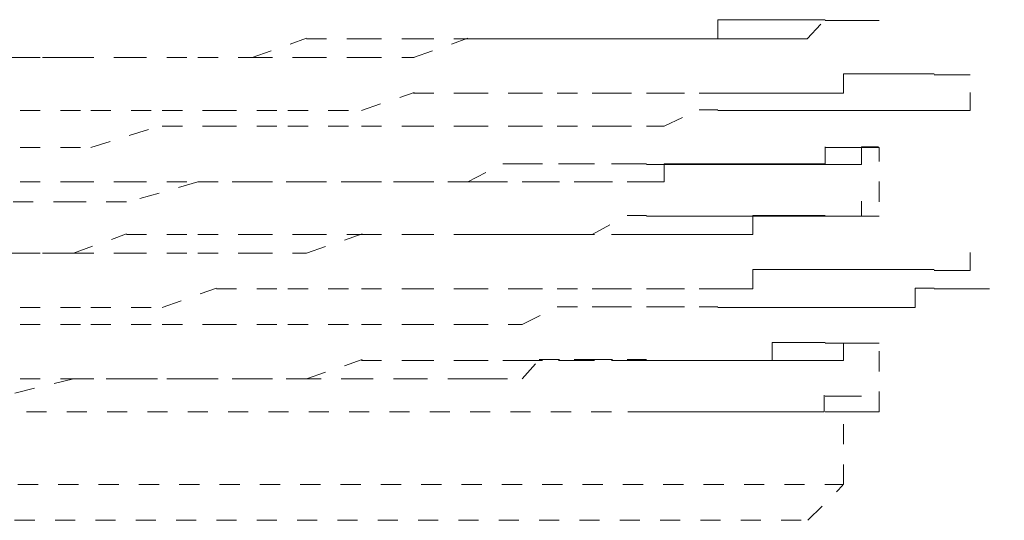
# Model space of a CAD drawing. Units: inches. Extents: x -1223 to 1974, y -155 to 2121.
# Drawn here: x 1314 to 1322, y 621 to 626 of the extents above; entities that cross this region are included whole.
import ezdxf

# ---------------------------------------------------------------- set-up
doc = ezdxf.new("R2010")
doc.units = ezdxf.units.IN
doc.header["$MEASUREMENT"] = 0
for name, pattern in [('AI-Linetype-2044', [0.352778, 0.176389, -0.176389]), ('AI-Linetype-2045', [0.352778, 0.176389, -0.176389]), ('AI-Linetype-2156', [0.352778, 0.176389, -0.176389]), ('AI-Linetype-2157', [0.352778, 0.176389, -0.176389]), ('AI-Linetype-2158', [0.352778, 0.176389, -0.176389]), ('AI-Linetype-2159', [0.352778, 0.176389, -0.176389]), ('AI-Linetype-2160', [0.352778, 0.176389, -0.176389]), ('AI-Linetype-2161', [0.352778, 0.176389, -0.176389]), ('AI-Linetype-2162', [0.352778, 0.176389, -0.176389]), ('AI-Linetype-2163', [0.352778, 0.176389, -0.176389]), ('AI-Linetype-2174', [0.352778, 0.176389, -0.176389]), ('AI-Linetype-2175', [0.352778, 0.176389, -0.176389]), ('AI-Linetype-2176', [0.352778, 0.176389, -0.176389]), ('AI-Linetype-2177', [0.352778, 0.176389, -0.176389]), ('AI-Linetype-2178', [0.352778, 0.176389, -0.176389]), ('AI-Linetype-2179', [0.352778, 0.176389, -0.176389]), ('AI-Linetype-2180', [0.352778, 0.176389, -0.176389]), ('AI-Linetype-2181', [0.352778, 0.176389, -0.176389]), ('AI-Linetype-2248', [0.352778, 0.176389, -0.176389]), ('AI-Linetype-2249', [0.352778, 0.176389, -0.176389]), ('AI-Linetype-2250', [0.352778, 0.176389, -0.176389]), ('AI-Linetype-2251', [0.352778, 0.176389, -0.176389]), ('AI-Linetype-2252', [0.352778, 0.176389, -0.176389]), ('AI-Linetype-2253', [0.352778, 0.176389, -0.176389]), ('AI-Linetype-2254', [0.352778, 0.176389, -0.176389]), ('AI-Linetype-2255', [0.352778, 0.176389, -0.176389]), ('AI-Linetype-2266', [0.352778, 0.176389, -0.176389]), ('AI-Linetype-2267', [0.352778, 0.176389, -0.176389]), ('AI-Linetype-2268', [0.352778, 0.176389, -0.176389]), ('AI-Linetype-2269', [0.352778, 0.176389, -0.176389]), ('AI-Linetype-2270', [0.352778, 0.176389, -0.176389]), ('AI-Linetype-2271', [0.352778, 0.176389, -0.176389]), ('AI-Linetype-2272', [0.352778, 0.176389, -0.176389]), ('AI-Linetype-2273', [0.352778, 0.176389, -0.176389]), ('AI-Linetype-2339', [0.352778, 0.176389, -0.176389]), ('AI-Linetype-2340', [0.352778, 0.176389, -0.176389]), ('AI-Linetype-2341', [0.352778, 0.176389, -0.176389]), ('AI-Linetype-2342', [0.352778, 0.176389, -0.176389]), ('AI-Linetype-2343', [0.352778, 0.176389, -0.176389]), ('AI-Linetype-2344', [0.352778, 0.176389, -0.176389]), ('AI-Linetype-2345', [0.352778, 0.176389, -0.176389]), ('AI-Linetype-2346', [0.352778, 0.176389, -0.176389]), ('AI-Linetype-2357', [0.352778, 0.176389, -0.176389]), ('AI-Linetype-2358', [0.352778, 0.176389, -0.176389]), ('AI-Linetype-2359', [0.352778, 0.176389, -0.176389]), ('AI-Linetype-2360', [0.352778, 0.176389, -0.176389]), ('AI-Linetype-2361', [0.352778, 0.176389, -0.176389]), ('AI-Linetype-2362', [0.352778, 0.176389, -0.176389]), ('AI-Linetype-2363', [0.352778, 0.176389, -0.176389]), ('AI-Linetype-2364', [0.352778, 0.176389, -0.176389]), ('AI-Linetype-2429', [0.352778, 0.176389, -0.176389]), ('AI-Linetype-2430', [0.352778, 0.176389, -0.176389]), ('AI-Linetype-2431', [0.352778, 0.176389, -0.176389]), ('AI-Linetype-2432', [0.352778, 0.176389, -0.176389]), ('AI-Linetype-2433', [0.352778, 0.176389, -0.176389]), ('AI-Linetype-2434', [0.352778, 0.176389, -0.176389]), ('AI-Linetype-2435', [0.352778, 0.176389, -0.176389]), ('AI-Linetype-2436', [0.352778, 0.176389, -0.176389]), ('AI-Linetype-2447', [0.352778, 0.176389, -0.176389]), ('AI-Linetype-2448', [0.352778, 0.176389, -0.176389]), ('AI-Linetype-2449', [0.352778, 0.176389, -0.176389]), ('AI-Linetype-2450', [0.352778, 0.176389, -0.176389]), ('AI-Linetype-2451', [0.352778, 0.176389, -0.176389]), ('AI-Linetype-2452', [0.352778, 0.176389, -0.176389]), ('AI-Linetype-2453', [0.352778, 0.176389, -0.176389]), ('AI-Linetype-2454', [0.352778, 0.176389, -0.176389]), ('AI-Linetype-2488', [0.352778, 0.176389, -0.176389]), ('AI-Linetype-2489', [0.352778, 0.176389, -0.176389]), ('AI-Linetype-2490', [0.352778, 0.176389, -0.176389]), ('AI-Linetype-2491', [0.352778, 0.176389, -0.176389]), ('AI-Linetype-2492', [0.352778, 0.176389, -0.176389]), ('AI-Linetype-2493', [0.352778, 0.176389, -0.176389]), ('AI-Linetype-2494', [0.352778, 0.176389, -0.176389]), ('AI-Linetype-2495', [0.352778, 0.176389, -0.176389]), ('AI-Linetype-2506', [0.352778, 0.176389, -0.176389]), ('AI-Linetype-2507', [0.352778, 0.176389, -0.176389]), ('AI-Linetype-2508', [0.352778, 0.176389, -0.176389]), ('AI-Linetype-2509', [0.352778, 0.176389, -0.176389]), ('AI-Linetype-2510', [0.352778, 0.176389, -0.176389]), ('AI-Linetype-2511', [0.352778, 0.176389, -0.176389]), ('AI-Linetype-2512', [0.352778, 0.176389, -0.176389]), ('AI-Linetype-2513', [0.352778, 0.176389, -0.176389]), ('AI-Linetype-2642', [0.352778, 0.176389, -0.176389]), ('AI-Linetype-2643', [0.352778, 0.176389, -0.176389]), ('AI-Linetype-2644', [0.352778, 0.176389, -0.176389]), ('AI-Linetype-2645', [0.352778, 0.176389, -0.176389]), ('AI-Linetype-2646', [0.352778, 0.176389, -0.176389]), ('AI-Linetype-2647', [0.352778, 0.176389, -0.176389]), ('AI-Linetype-2648', [0.352778, 0.176389, -0.176389]), ('AI-Linetype-2649', [0.352778, 0.176389, -0.176389]), ('AI-Linetype-2660', [0.352778, 0.176389, -0.176389]), ('AI-Linetype-2661', [0.352778, 0.176389, -0.176389]), ('AI-Linetype-2662', [0.352778, 0.176389, -0.176389]), ('AI-Linetype-2663', [0.352778, 0.176389, -0.176389]), ('AI-Linetype-2664', [0.352778, 0.176389, -0.176389]), ('AI-Linetype-2665', [0.352778, 0.176389, -0.176389]), ('AI-Linetype-2666', [0.352778, 0.176389, -0.176389]), ('AI-Linetype-2667', [0.352778, 0.176389, -0.176389]), ('AI-Linetype-2683', [0.352778, 0.176389, -0.176389]), ('AI-Linetype-2684', [0.352778, 0.176389, -0.176389]), ('AI-Linetype-2686', [0.352778, 0.176389, -0.176389]), ('AI-Linetype-2691', [0.352778, 0.176389, -0.176389]), ('AI-Linetype-2695', [0.352778, 0.176389, -0.176389]), ('AI-Linetype-2765', [0.352778, 0.176389, -0.176389]), ('AI-Linetype-2766', [0.352778, 0.176389, -0.176389]), ('AI-Linetype-2767', [0.352778, 0.176389, -0.176389]), ('AI-Linetype-2768', [0.352778, 0.176389, -0.176389]), ('AI-Linetype-2773', [0.352778, 0.176389, -0.176389]), ('AI-Linetype-2774', [0.352778, 0.176389, -0.176389]), ('AI-Linetype-2775', [0.352778, 0.176389, -0.176389]), ('AI-Linetype-2776', [0.352778, 0.176389, -0.176389]), ('AI-Linetype-2777', [0.352778, 0.176389, -0.176389]), ('AI-Linetype-2804', [0.352778, 0.176389, -0.176389]), ('AI-Linetype-2805', [0.352778, 0.176389, -0.176389]), ('AI-Linetype-2806', [0.352778, 0.176389, -0.176389]), ('AI-Linetype-2807', [0.352778, 0.176389, -0.176389]), ('AI-Linetype-2812', [0.352778, 0.176389, -0.176389]), ('AI-Linetype-2813', [0.352778, 0.176389, -0.176389]), ('AI-Linetype-2814', [0.352778, 0.176389, -0.176389]), ('AI-Linetype-2815', [0.352778, 0.176389, -0.176389]), ('AI-Linetype-2820', [0.352778, 0.176389, -0.176389]), ('AI-Linetype-2821', [0.352778, 0.176389, -0.176389]), ('AI-Linetype-2822', [0.352778, 0.176389, -0.176389]), ('AI-Linetype-2823', [0.352778, 0.176389, -0.176389]), ('AI-Linetype-2866', [0.352778, 0.176389, -0.176389]), ('AI-Linetype-2867', [0.352778, 0.176389, -0.176389]), ('AI-Linetype-2868', [0.352778, 0.176389, -0.176389]), ('AI-Linetype-2869', [0.352778, 0.176389, -0.176389]), ('AI-Linetype-2876', [0.352778, 0.176389, -0.176389]), ('AI-Linetype-2877', [0.352778, 0.176389, -0.176389]), ('AI-Linetype-2878', [0.352778, 0.176389, -0.176389]), ('AI-Linetype-2879', [0.352778, 0.176389, -0.176389]), ('AI-Linetype-2906', [0.352778, 0.176389, -0.176389]), ('AI-Linetype-2907', [0.352778, 0.176389, -0.176389]), ('AI-Linetype-2908', [0.352778, 0.176389, -0.176389]), ('AI-Linetype-2909', [0.352778, 0.176389, -0.176389]), ('AI-Linetype-2914', [0.352778, 0.176389, -0.176389]), ('AI-Linetype-2915', [0.352778, 0.176389, -0.176389]), ('AI-Linetype-2916', [0.352778, 0.176389, -0.176389]), ('AI-Linetype-2917', [0.352778, 0.176389, -0.176389]), ('AI-Linetype-2922', [0.352778, 0.176389, -0.176389]), ('AI-Linetype-2923', [0.352778, 0.176389, -0.176389]), ('AI-Linetype-2924', [0.352778, 0.176389, -0.176389]), ('AI-Linetype-2925', [0.352778, 0.176389, -0.176389]), ('AI-Linetype-2938', [0.352778, 0.176389, -0.176389]), ('AI-Linetype-2939', [0.352778, 0.176389, -0.176389]), ('AI-Linetype-2940', [0.352778, 0.176389, -0.176389]), ('AI-Linetype-2941', [0.352778, 0.176389, -0.176389]), ('AI-Linetype-2946', [0.352778, 0.176389, -0.176389]), ('AI-Linetype-2947', [0.352778, 0.176389, -0.176389]), ('AI-Linetype-2948', [0.352778, 0.176389, -0.176389]), ('AI-Linetype-2949', [0.352778, 0.176389, -0.176389]), ('AI-Linetype-3010', [0.352778, 0.176389, -0.176389]), ('AI-Linetype-3011', [0.352778, 0.176389, -0.176389]), ('AI-Linetype-3012', [0.352778, 0.176389, -0.176389]), ('AI-Linetype-3013', [0.352778, 0.176389, -0.176389]), ('AI-Linetype-3018', [0.352778, 0.176389, -0.176389]), ('AI-Linetype-3019', [0.352778, 0.176389, -0.176389]), ('AI-Linetype-3020', [0.352778, 0.176389, -0.176389]), ('AI-Linetype-3021', [0.352778, 0.176389, -0.176389])]:
    doc.linetypes.add(name, pattern=pattern)
doc.layers.add('图层 1', color=7, linetype='Continuous')

msp = doc.modelspace()

# ---------------------------------------------------------------- linework, layer by layer
at = {"layer": '图层 1', "color": 7, "linetype": 'AI-Linetype-2806', "lineweight": 5}
msp.add_lwpolyline([(1319.235, 625.4172), (1319.3911, 625.4172), (1319.5411, 625.4172), (1319.6972, 625.4172), (1319.8596, 625.4172), (1319.8596, 625.5859), (1320.0158, 625.5859), (1320.1657, 625.5859), (1320.3343, 625.5859), (1320.4905, 625.5859), (1320.6404, 625.5859), (1320.7965, 625.5859)], dxfattribs=at)
at = {"layer": '图层 1', "color": 7, "linetype": 'AI-Linetype-2908', "lineweight": 5}
msp.add_lwpolyline([(1319.235, 625.4172), (1319.3911, 625.4172), (1319.5411, 625.4172), (1319.6972, 625.4172), (1319.8596, 625.4172), (1320.0158, 625.4172), (1320.1657, 625.4172), (1320.3343, 625.4172), (1320.4905, 625.4172), (1320.6404, 625.4172), (1320.7965, 625.5859)], dxfattribs=at)
at = {"layer": '图层 1', "color": 7, "linetype": 'AI-Linetype-2805', "lineweight": 5}
msp.add_lwpolyline([(1320.7965, 625.5796), (1320.9652, 625.5796)], dxfattribs=at)
at = {"layer": '图层 1', "color": 7, "linetype": 'AI-Linetype-2907', "lineweight": 5}
msp.add_lwpolyline([(1320.7965, 625.5796), (1320.9652, 625.5796), (1321.1151, 625.5796)], dxfattribs=at)
at = {"layer": '图层 1', "color": 7, "linetype": 'AI-Linetype-2804', "lineweight": 5}
msp.add_lwpolyline([(1320.9589, 625.5796), (1321.1151, 625.5796)], dxfattribs=at)
at = {"layer": '图层 1', "color": 7, "linetype": 'AI-Linetype-2906', "lineweight": 5}
msp.add_lwpolyline([(1321.1151, 625.5796), (1321.2712, 625.5796)], dxfattribs=at)
at = {"layer": '图层 1', "color": 7, "linetype": 'AI-Linetype-2251', "lineweight": 5}
msp.add_lwpolyline([(1315.7871, 625.2548), (1316.2618, 625.4235)], dxfattribs=at)
at = {"layer": '图层 1', "color": 7, "linetype": 'AI-Linetype-2250', "lineweight": 5}
msp.add_lwpolyline([(1316.2618, 625.4172), (1316.749, 625.4172)], dxfattribs=at)
at = {"layer": '图层 1', "color": 7, "linetype": 'AI-Linetype-2249', "lineweight": 5}
msp.add_lwpolyline([(1316.7428, 625.4172), (1317.205, 625.4172)], dxfattribs=at)
at = {"layer": '图层 1', "color": 7, "linetype": 'AI-Linetype-2429', "lineweight": 5}
msp.add_lwpolyline([(1317.1987, 625.2548), (1317.6735, 625.4235)], dxfattribs=at)
at = {"layer": '图层 1', "color": 7, "linetype": 'AI-Linetype-2248', "lineweight": 5}
msp.add_lwpolyline([(1317.1987, 625.4172), (1317.6735, 625.4172)], dxfattribs=at)
at = {"layer": '图层 1', "color": 7, "linetype": 'AI-Linetype-2807', "lineweight": 5}
msp.add_lwpolyline([(1317.6735, 625.4172), (1317.8421, 625.4172), (1318.1482, 625.4172), (1318.2981, 625.4172), (1318.6041, 625.4172), (1318.7603, 625.4172), (1319.0663, 625.4172), (1319.235, 625.4172)], dxfattribs=at)
at = {"layer": '图层 1', "color": 7, "linetype": 'AI-Linetype-2909', "lineweight": 5}
msp.add_lwpolyline([(1317.6735, 625.4172), (1317.9795, 625.4172), (1318.1482, 625.4172), (1318.4667, 625.4172), (1318.6041, 625.4172), (1318.9289, 625.4172), (1319.0663, 625.4172), (1319.235, 625.4172)], dxfattribs=at)
at = {"layer": '图层 1', "color": 7, "linetype": 'AI-Linetype-2255', "lineweight": 5}
msp.add_lwpolyline([(1313.601, 625.2548), (1314.2256, 625.2548)], dxfattribs=at)
at = {"layer": '图层 1', "color": 7, "linetype": 'AI-Linetype-2436', "lineweight": 5}
msp.add_lwpolyline([(1313.7571, 625.2548), (1314.2318, 625.2548)], dxfattribs=at)
at = {"layer": '图层 1', "color": 7, "linetype": 'AI-Linetype-2254', "lineweight": 5}
msp.add_lwpolyline([(1314.2256, 625.2548), (1314.6878, 625.2548)], dxfattribs=at)
at = {"layer": '图层 1', "color": 7, "linetype": 'AI-Linetype-2435', "lineweight": 5}
msp.add_lwpolyline([(1314.2256, 625.2548), (1314.6878, 625.2548)], dxfattribs=at)
at = {"layer": '图层 1', "color": 7, "linetype": 'AI-Linetype-2253', "lineweight": 5}
msp.add_lwpolyline([(1314.6878, 625.2548), (1315.3124, 625.2548)], dxfattribs=at)
at = {"layer": '图层 1', "color": 7, "linetype": 'AI-Linetype-2434', "lineweight": 5}
msp.add_lwpolyline([(1314.6878, 625.2548), (1315.3124, 625.2548)], dxfattribs=at)
at = {"layer": '图层 1', "color": 7, "linetype": 'AI-Linetype-2252', "lineweight": 5}
msp.add_lwpolyline([(1315.3124, 625.2548), (1315.7871, 625.2548)], dxfattribs=at)
at = {"layer": '图层 1', "color": 7, "linetype": 'AI-Linetype-2433', "lineweight": 5}
msp.add_lwpolyline([(1315.3124, 625.2548), (1315.7871, 625.2548)], dxfattribs=at)
at = {"layer": '图层 1', "color": 7, "linetype": 'AI-Linetype-2432', "lineweight": 5}
msp.add_lwpolyline([(1315.7871, 625.2548), (1316.2618, 625.2548)], dxfattribs=at)
at = {"layer": '图层 1', "color": 7, "linetype": 'AI-Linetype-2431', "lineweight": 5}
msp.add_lwpolyline([(1316.2618, 625.2548), (1316.749, 625.2548)], dxfattribs=at)
at = {"layer": '图层 1', "color": 7, "linetype": 'AI-Linetype-2430', "lineweight": 5}
msp.add_lwpolyline([(1316.7428, 625.2548), (1317.205, 625.2548)], dxfattribs=at)
at = {"layer": '图层 1', "color": 7, "linetype": 'AI-Linetype-3012', "lineweight": 5}
msp.add_lwpolyline([(1319.8596, 624.9425), (1320.0158, 624.9425), (1320.1657, 624.9425), (1320.3343, 624.9425), (1320.4842, 624.9425), (1320.6529, 624.9425), (1320.7903, 624.9425), (1320.9589, 624.9425), (1320.9589, 625.1112), (1321.1151, 625.1112), (1321.265, 625.1112), (1321.4211, 625.1112), (1321.5835, 625.1112), (1321.7522, 625.1112)], dxfattribs=at)
at = {"layer": '图层 1', "color": 7, "linetype": 'AI-Linetype-3011', "lineweight": 5}
msp.add_lwpolyline([(1321.8959, 625.1049), (1321.7522, 625.1049)], dxfattribs=at)
at = {"layer": '图层 1', "color": 7, "linetype": 'AI-Linetype-3010', "lineweight": 5}
msp.add_lwpolyline([(1321.8959, 625.1049), (1322.0645, 625.1049)], dxfattribs=at)
at = {"layer": '图层 1', "color": 7, "linetype": 'AI-Linetype-2644', "lineweight": 5}
msp.add_lwpolyline([(1316.7428, 624.7926), (1317.205, 624.9488)], dxfattribs=at)
at = {"layer": '图层 1', "color": 7, "linetype": 'AI-Linetype-2643', "lineweight": 5}
msp.add_lwpolyline([(1317.1987, 624.9425), (1317.6735, 624.9425)], dxfattribs=at)
at = {"layer": '图层 1', "color": 7, "linetype": 'AI-Linetype-2642', "lineweight": 5}
msp.add_lwpolyline([(1317.6735, 624.9425), (1318.1482, 624.9425)], dxfattribs=at)
at = {"layer": '图层 1', "color": 7, "linetype": 'AI-Linetype-3013', "lineweight": 5}
msp.add_lwpolyline([(1318.1482, 624.9425), (1318.4542, 624.9425), (1318.7603, 624.9425), (1318.9289, 624.9425), (1319.235, 624.9425), (1319.3911, 624.9425), (1319.6972, 624.9425), (1319.8596, 624.9425)], dxfattribs=at)
at = {"layer": '图层 1', "color": 7, "linetype": 'AI-Linetype-2765', "lineweight": 5}
msp.add_lwpolyline([(1321.8959, 624.7926), (1322.0645, 624.7926), (1322.0645, 624.9488)], dxfattribs=at)
at = {"layer": '图层 1', "color": 7, "linetype": 'AI-Linetype-2649', "lineweight": 5}
msp.add_lwpolyline([(1313.7571, 624.7926), (1314.3692, 624.7926)], dxfattribs=at)
at = {"layer": '图层 1', "color": 7, "linetype": 'AI-Linetype-2648', "lineweight": 5}
msp.add_lwpolyline([(1314.3755, 624.7926), (1315.0001, 624.7926)], dxfattribs=at)
at = {"layer": '图层 1', "color": 7, "linetype": 'AI-Linetype-2647', "lineweight": 5}
msp.add_lwpolyline([(1315.0001, 624.7926), (1315.4748, 624.7926)], dxfattribs=at)
at = {"layer": '图层 1', "color": 7, "linetype": 'AI-Linetype-2646', "lineweight": 5}
msp.add_lwpolyline([(1315.4748, 624.7926), (1316.0994, 624.7926)], dxfattribs=at)
at = {"layer": '图层 1', "color": 7, "linetype": 'AI-Linetype-2645', "lineweight": 5}
msp.add_lwpolyline([(1316.0994, 624.7926), (1316.7365, 624.7926)], dxfattribs=at)
at = {"layer": '图层 1', "color": 7, "linetype": 'AI-Linetype-2768', "lineweight": 5}
msp.add_lwpolyline([(1318.1482, 624.6552), (1318.4542, 624.6552), (1318.7603, 624.6552), (1318.9289, 624.6552), (1319.235, 624.6552), (1319.3911, 624.6552), (1319.6972, 624.7989), (1319.8596, 624.7989)], dxfattribs=at)
at = {"layer": '图层 1', "color": 7, "linetype": 'AI-Linetype-2767', "lineweight": 5}
msp.add_lwpolyline([(1319.8596, 624.7926), (1320.0158, 624.7926), (1320.1657, 624.7926), (1320.3343, 624.7926), (1320.4842, 624.7926), (1320.6529, 624.7926), (1320.7903, 624.7926), (1320.9589, 624.7926), (1321.1151, 624.7926), (1321.265, 624.7926), (1321.4211, 624.7926), (1321.5835, 624.7926), (1321.7522, 624.7926)], dxfattribs=at)
at = {"layer": '图层 1', "color": 7, "linetype": 'AI-Linetype-2766', "lineweight": 5}
msp.add_lwpolyline([(1321.8959, 624.7926), (1321.7522, 624.7926)], dxfattribs=at)
at = {"layer": '图层 1', "color": 7, "linetype": 'AI-Linetype-2162', "lineweight": 5}
msp.add_lwpolyline([(1314.3755, 624.4678), (1315.0001, 624.6614)], dxfattribs=at)
at = {"layer": '图层 1', "color": 7, "linetype": 'AI-Linetype-2161', "lineweight": 5}
msp.add_lwpolyline([(1315.0001, 624.6552), (1315.4748, 624.6552)], dxfattribs=at)
at = {"layer": '图层 1', "color": 7, "linetype": 'AI-Linetype-2160', "lineweight": 5}
msp.add_lwpolyline([(1315.4748, 624.6552), (1316.0994, 624.6552)], dxfattribs=at)
at = {"layer": '图层 1', "color": 7, "linetype": 'AI-Linetype-2159', "lineweight": 5}
msp.add_lwpolyline([(1316.0994, 624.6552), (1316.7365, 624.6552)], dxfattribs=at)
at = {"layer": '图层 1', "color": 7, "linetype": 'AI-Linetype-2158', "lineweight": 5}
msp.add_lwpolyline([(1316.7428, 624.6552), (1317.205, 624.6552)], dxfattribs=at)
at = {"layer": '图层 1', "color": 7, "linetype": 'AI-Linetype-2157', "lineweight": 5}
msp.add_lwpolyline([(1317.1987, 624.6552), (1317.6735, 624.6552)], dxfattribs=at)
at = {"layer": '图层 1', "color": 7, "linetype": 'AI-Linetype-2156', "lineweight": 5}
msp.add_lwpolyline([(1317.6735, 624.6552), (1318.1482, 624.6552)], dxfattribs=at)
at = {"layer": '图层 1', "color": 7, "linetype": 'AI-Linetype-2163', "lineweight": 5}
msp.add_lwpolyline([(1313.7571, 624.4678), (1314.3692, 624.4678)], dxfattribs=at)
at = {"layer": '图层 1', "color": 7, "linetype": 'AI-Linetype-2868', "lineweight": 5}
msp.add_lwpolyline([(1319.235, 624.3179), (1319.3911, 624.3179), (1319.5411, 624.3179), (1319.6972, 624.3179), (1319.8596, 624.3179), (1320.0158, 624.3179), (1320.1657, 624.3179), (1320.3343, 624.3179), (1320.4905, 624.3179), (1320.6404, 624.3179), (1320.7965, 624.3179), (1320.7965, 624.4741)], dxfattribs=at)
at = {"layer": '图层 1', "color": 7, "linetype": 'AI-Linetype-2867', "lineweight": 5}
msp.add_lwpolyline([(1321.1151, 624.4678), (1320.9589, 624.4678), (1320.7965, 624.4678)], dxfattribs=at)
at = {"layer": '图层 1', "color": 7, "linetype": 'AI-Linetype-2949', "lineweight": 5}
msp.add_lwpolyline([(1320.9589, 624.3179), (1321.1151, 624.3179), (1321.1151, 624.4741), (1321.265, 624.4741)], dxfattribs=at)
at = {"layer": '图层 1', "color": 7, "linetype": 'AI-Linetype-2866', "lineweight": 5}
msp.add_lwpolyline([(1321.1151, 624.4678), (1321.2712, 624.4678)], dxfattribs=at)
at = {"layer": '图层 1', "color": 7, "linetype": 'AI-Linetype-2683', "lineweight": 5}
msp.add_lwpolyline([(1321.2712, 623.9931), (1321.2712, 624.4678)], dxfattribs=at)
at = {"layer": '图层 1', "color": 7, "linetype": 'AI-Linetype-2869', "lineweight": 5}
msp.add_lwpolyline([(1317.6735, 624.168), (1317.9795, 624.3241), (1318.1482, 624.3241), (1318.4667, 624.3241), (1318.6041, 624.3241), (1318.9289, 624.3241), (1319.0663, 624.3241), (1319.235, 624.3241)], dxfattribs=at)
at = {"layer": '图层 1', "color": 7, "linetype": 'AI-Linetype-2947', "lineweight": 5}
msp.add_lwpolyline([(1319.235, 624.168), (1319.3911, 624.168), (1319.3911, 624.3241), (1319.5411, 624.3241), (1319.6972, 624.3241), (1319.8596, 624.3241), (1320.0158, 624.3241), (1320.1657, 624.3241), (1320.3343, 624.3241), (1320.4905, 624.3241), (1320.6404, 624.3241), (1320.7965, 624.3241)], dxfattribs=at)
at = {"layer": '图层 1', "color": 7, "linetype": 'AI-Linetype-2948', "lineweight": 5}
msp.add_lwpolyline([(1320.9589, 624.3179), (1320.7903, 624.3179)], dxfattribs=at)
at = {"layer": '图层 1', "color": 7, "linetype": 'AI-Linetype-2346', "lineweight": 5}
msp.add_lwpolyline([(1313.7571, 624.168), (1314.2318, 624.168)], dxfattribs=at)
at = {"layer": '图层 1', "color": 7, "linetype": 'AI-Linetype-2345', "lineweight": 5}
msp.add_lwpolyline([(1314.2256, 624.168), (1314.6878, 624.168)], dxfattribs=at)
at = {"layer": '图层 1', "color": 7, "linetype": 'AI-Linetype-2344', "lineweight": 5}
msp.add_lwpolyline([(1314.6878, 624.168), (1315.3124, 624.168)], dxfattribs=at)
at = {"layer": '图层 1', "color": 7, "linetype": 'AI-Linetype-2508', "lineweight": 5}
msp.add_lwpolyline([(1315.3124, 624.168), (1314.6878, 623.9869)], dxfattribs=at)
at = {"layer": '图层 1', "color": 7, "linetype": 'AI-Linetype-2343', "lineweight": 5}
msp.add_lwpolyline([(1315.3124, 624.168), (1315.7871, 624.168)], dxfattribs=at)
at = {"layer": '图层 1', "color": 7, "linetype": 'AI-Linetype-2509', "lineweight": 5}
msp.add_lwpolyline([(1315.7871, 624.168), (1315.3124, 624.168)], dxfattribs=at)
at = {"layer": '图层 1', "color": 7, "linetype": 'AI-Linetype-2342', "lineweight": 5}
msp.add_lwpolyline([(1315.7871, 624.168), (1316.2618, 624.168)], dxfattribs=at)
at = {"layer": '图层 1', "color": 7, "linetype": 'AI-Linetype-2510', "lineweight": 5}
msp.add_lwpolyline([(1316.2618, 624.168), (1315.7871, 624.168)], dxfattribs=at)
at = {"layer": '图层 1', "color": 7, "linetype": 'AI-Linetype-2511', "lineweight": 5}
msp.add_lwpolyline([(1316.7428, 624.168), (1316.2556, 624.168)], dxfattribs=at)
at = {"layer": '图层 1', "color": 7, "linetype": 'AI-Linetype-2341', "lineweight": 5}
msp.add_lwpolyline([(1316.2618, 624.168), (1316.749, 624.168)], dxfattribs=at)
at = {"layer": '图层 1', "color": 7, "linetype": 'AI-Linetype-2512', "lineweight": 5}
msp.add_lwpolyline([(1317.1987, 624.168), (1316.7365, 624.168)], dxfattribs=at)
at = {"layer": '图层 1', "color": 7, "linetype": 'AI-Linetype-2340', "lineweight": 5}
msp.add_lwpolyline([(1316.7428, 624.168), (1317.205, 624.168)], dxfattribs=at)
at = {"layer": '图层 1', "color": 7, "linetype": 'AI-Linetype-2339', "lineweight": 5}
msp.add_lwpolyline([(1317.1987, 624.168), (1317.6735, 624.168)], dxfattribs=at)
at = {"layer": '图层 1', "color": 7, "linetype": 'AI-Linetype-2513', "lineweight": 5}
msp.add_lwpolyline([(1317.6735, 624.168), (1317.1987, 624.168)], dxfattribs=at)
at = {"layer": '图层 1', "color": 7, "linetype": 'AI-Linetype-2946', "lineweight": 5}
msp.add_lwpolyline([(1317.6735, 624.168), (1317.8421, 624.168), (1318.1482, 624.168), (1318.2981, 624.168), (1318.6041, 624.168), (1318.7603, 624.168), (1319.0663, 624.168), (1319.235, 624.168)], dxfattribs=at)
at = {"layer": '图层 1', "color": 7, "linetype": 'AI-Linetype-2506', "lineweight": 5}
msp.add_lwpolyline([(1314.2256, 623.9931), (1313.601, 623.9931)], dxfattribs=at)
at = {"layer": '图层 1', "color": 7, "linetype": 'AI-Linetype-2507', "lineweight": 5}
msp.add_lwpolyline([(1314.6878, 623.9931), (1314.2256, 623.9931)], dxfattribs=at)
at = {"layer": '图层 1', "color": 7, "linetype": 'AI-Linetype-2812', "lineweight": 5}
msp.add_lwpolyline([(1320.9589, 623.8682), (1321.1151, 623.8682), (1321.1151, 623.9993)], dxfattribs=at)
at = {"layer": '图层 1', "color": 7, "linetype": 'AI-Linetype-2815', "lineweight": 5}
msp.add_lwpolyline([(1317.6735, 623.7058), (1317.8421, 623.7058), (1318.1482, 623.7058), (1318.2981, 623.7058), (1318.6041, 623.7058), (1318.7603, 623.7058), (1319.0663, 623.8744), (1319.235, 623.8744)], dxfattribs=at)
at = {"layer": '图层 1', "color": 7, "linetype": 'AI-Linetype-2916', "lineweight": 5}
msp.add_lwpolyline([(1319.235, 623.7058), (1319.3911, 623.7058), (1319.5411, 623.7058), (1319.6972, 623.7058), (1319.8596, 623.7058), (1320.0158, 623.7058), (1320.1657, 623.7058), (1320.1657, 623.8744), (1320.3343, 623.8744), (1320.4905, 623.8744), (1320.6404, 623.8744), (1320.7965, 623.8744)], dxfattribs=at)
at = {"layer": '图层 1', "color": 7, "linetype": 'AI-Linetype-2814', "lineweight": 5}
msp.add_lwpolyline([(1319.235, 623.8682), (1319.3911, 623.8682), (1319.5411, 623.8682), (1319.6972, 623.8682), (1319.8596, 623.8682), (1320.0158, 623.8682), (1320.1657, 623.8682), (1320.3343, 623.8682), (1320.4905, 623.8682), (1320.6404, 623.8682), (1320.7965, 623.8682)], dxfattribs=at)
at = {"layer": '图层 1', "color": 7, "linetype": 'AI-Linetype-2813', "lineweight": 5}
msp.add_lwpolyline([(1320.7965, 623.8682), (1320.9652, 623.8682)], dxfattribs=at)
at = {"layer": '图层 1', "color": 7, "linetype": 'AI-Linetype-2915', "lineweight": 5}
msp.add_lwpolyline([(1321.1151, 623.8682), (1320.9589, 623.8682), (1320.7965, 623.8682)], dxfattribs=at)
at = {"layer": '图层 1', "color": 7, "linetype": 'AI-Linetype-2914', "lineweight": 5}
msp.add_lwpolyline([(1321.1151, 623.8682), (1321.2712, 623.8682)], dxfattribs=at)
at = {"layer": '图层 1', "color": 7, "linetype": 'AI-Linetype-2272', "lineweight": 5}
msp.add_lwpolyline([(1314.2256, 623.5434), (1314.6878, 623.712)], dxfattribs=at)
at = {"layer": '图层 1', "color": 7, "linetype": 'AI-Linetype-2271', "lineweight": 5}
msp.add_lwpolyline([(1314.6878, 623.7058), (1315.3124, 623.7058)], dxfattribs=at)
at = {"layer": '图层 1', "color": 7, "linetype": 'AI-Linetype-2270', "lineweight": 5}
msp.add_lwpolyline([(1315.3124, 623.7058), (1315.7871, 623.7058)], dxfattribs=at)
at = {"layer": '图层 1', "color": 7, "linetype": 'AI-Linetype-2269', "lineweight": 5}
msp.add_lwpolyline([(1315.7871, 623.7058), (1316.2618, 623.7058)], dxfattribs=at)
at = {"layer": '图层 1', "color": 7, "linetype": 'AI-Linetype-2449', "lineweight": 5}
msp.add_lwpolyline([(1316.2618, 623.5434), (1316.749, 623.712)], dxfattribs=at)
at = {"layer": '图层 1', "color": 7, "linetype": 'AI-Linetype-2268', "lineweight": 5}
msp.add_lwpolyline([(1316.2618, 623.7058), (1316.749, 623.7058)], dxfattribs=at)
at = {"layer": '图层 1', "color": 7, "linetype": 'AI-Linetype-2267', "lineweight": 5}
msp.add_lwpolyline([(1316.7428, 623.7058), (1317.205, 623.7058)], dxfattribs=at)
at = {"layer": '图层 1', "color": 7, "linetype": 'AI-Linetype-2448', "lineweight": 5}
msp.add_lwpolyline([(1316.7428, 623.7058), (1317.205, 623.7058)], dxfattribs=at)
at = {"layer": '图层 1', "color": 7, "linetype": 'AI-Linetype-2266', "lineweight": 5}
msp.add_lwpolyline([(1317.1987, 623.7058), (1317.6735, 623.7058)], dxfattribs=at)
at = {"layer": '图层 1', "color": 7, "linetype": 'AI-Linetype-2447', "lineweight": 5}
msp.add_lwpolyline([(1317.1987, 623.7058), (1317.6735, 623.7058)], dxfattribs=at)
at = {"layer": '图层 1', "color": 7, "linetype": 'AI-Linetype-2917', "lineweight": 5}
msp.add_lwpolyline([(1317.6735, 623.7058), (1317.9795, 623.7058), (1318.1482, 623.7058), (1318.4667, 623.7058), (1318.6041, 623.7058), (1318.9289, 623.7058), (1319.0663, 623.7058), (1319.235, 623.7058)], dxfattribs=at)
at = {"layer": '图层 1', "color": 7, "linetype": 'AI-Linetype-2273', "lineweight": 5}
msp.add_lwpolyline([(1313.601, 623.5434), (1314.2256, 623.5434)], dxfattribs=at)
at = {"layer": '图层 1', "color": 7, "linetype": 'AI-Linetype-2454', "lineweight": 5}
msp.add_lwpolyline([(1313.7571, 623.5434), (1314.2318, 623.5434)], dxfattribs=at)
at = {"layer": '图层 1', "color": 7, "linetype": 'AI-Linetype-2453', "lineweight": 5}
msp.add_lwpolyline([(1314.2256, 623.5434), (1314.6878, 623.5434)], dxfattribs=at)
at = {"layer": '图层 1', "color": 7, "linetype": 'AI-Linetype-2452', "lineweight": 5}
msp.add_lwpolyline([(1314.6878, 623.5434), (1315.3124, 623.5434)], dxfattribs=at)
at = {"layer": '图层 1', "color": 7, "linetype": 'AI-Linetype-2451', "lineweight": 5}
msp.add_lwpolyline([(1315.3124, 623.5434), (1315.7871, 623.5434)], dxfattribs=at)
at = {"layer": '图层 1', "color": 7, "linetype": 'AI-Linetype-2450', "lineweight": 5}
msp.add_lwpolyline([(1315.7871, 623.5434), (1316.2618, 623.5434)], dxfattribs=at)
at = {"layer": '图层 1', "color": 7, "linetype": 'AI-Linetype-3018', "lineweight": 5}
msp.add_lwpolyline([(1321.8959, 623.3935), (1322.0645, 623.3935), (1322.0645, 623.5496)], dxfattribs=at)
at = {"layer": '图层 1', "color": 7, "linetype": 'AI-Linetype-3020', "lineweight": 5}
msp.add_lwpolyline([(1319.8596, 623.2311), (1320.0158, 623.2311), (1320.1657, 623.2311), (1320.1657, 623.3997), (1320.3343, 623.3997), (1320.4842, 623.3997), (1320.6529, 623.3997), (1320.7903, 623.3997), (1320.9589, 623.3997), (1321.1151, 623.3997), (1321.265, 623.3997), (1321.4211, 623.3997), (1321.5835, 623.3997), (1321.7522, 623.3997)], dxfattribs=at)
at = {"layer": '图层 1', "color": 7, "linetype": 'AI-Linetype-3019', "lineweight": 5}
msp.add_lwpolyline([(1321.8959, 623.3935), (1321.7522, 623.3935)], dxfattribs=at)
at = {"layer": '图层 1', "color": 7, "linetype": 'AI-Linetype-2665', "lineweight": 5}
msp.add_lwpolyline([(1315.0001, 623.0687), (1315.4748, 623.2373)], dxfattribs=at)
at = {"layer": '图层 1', "color": 7, "linetype": 'AI-Linetype-2664', "lineweight": 5}
msp.add_lwpolyline([(1315.4748, 623.2311), (1316.0994, 623.2311)], dxfattribs=at)
at = {"layer": '图层 1', "color": 7, "linetype": 'AI-Linetype-2663', "lineweight": 5}
msp.add_lwpolyline([(1316.0994, 623.2311), (1316.7365, 623.2311)], dxfattribs=at)
at = {"layer": '图层 1', "color": 7, "linetype": 'AI-Linetype-2662', "lineweight": 5}
msp.add_lwpolyline([(1316.7428, 623.2311), (1317.205, 623.2311)], dxfattribs=at)
at = {"layer": '图层 1', "color": 7, "linetype": 'AI-Linetype-2661', "lineweight": 5}
msp.add_lwpolyline([(1317.1987, 623.2311), (1317.6735, 623.2311)], dxfattribs=at)
at = {"layer": '图层 1', "color": 7, "linetype": 'AI-Linetype-2660', "lineweight": 5}
msp.add_lwpolyline([(1317.6735, 623.2311), (1318.1482, 623.2311)], dxfattribs=at)
at = {"layer": '图层 1', "color": 7, "linetype": 'AI-Linetype-3021', "lineweight": 5}
msp.add_lwpolyline([(1318.1482, 623.2311), (1318.4542, 623.2311), (1318.7603, 623.2311), (1318.9289, 623.2311), (1319.235, 623.2311), (1319.3911, 623.2311), (1319.6972, 623.2311), (1319.8596, 623.2311)], dxfattribs=at)
at = {"layer": '图层 1', "color": 7, "linetype": 'AI-Linetype-2776', "lineweight": 5}
msp.add_lwpolyline([(1319.8596, 623.0687), (1320.0158, 623.0687), (1320.1657, 623.0687), (1320.3343, 623.0687), (1320.4842, 623.0687), (1320.6529, 623.0687), (1320.7903, 623.0687), (1320.9589, 623.0687), (1321.1151, 623.0687), (1321.265, 623.0687), (1321.4211, 623.0687), (1321.5835, 623.0687), (1321.5835, 623.2373), (1321.7522, 623.2373)], dxfattribs=at)
at = {"layer": '图层 1', "color": 7, "linetype": 'AI-Linetype-2775', "lineweight": 5}
msp.add_lwpolyline([(1321.7522, 623.2311), (1321.8959, 623.2311)], dxfattribs=at)
at = {"layer": '图层 1', "color": 7, "linetype": 'AI-Linetype-2774', "lineweight": 5}
msp.add_lwpolyline([(1321.8959, 623.2311), (1322.0645, 623.2311)], dxfattribs=at)
at = {"layer": '图层 1', "color": 7, "linetype": 'AI-Linetype-2773', "lineweight": 5}
msp.add_lwpolyline([(1322.0583, 623.2311), (1322.3643, 623.2311)], dxfattribs=at)
at = {"layer": '图层 1', "color": 7, "linetype": 'AI-Linetype-2667', "lineweight": 5}
msp.add_lwpolyline([(1313.7571, 623.0687), (1314.3692, 623.0687)], dxfattribs=at)
at = {"layer": '图层 1', "color": 7, "linetype": 'AI-Linetype-2666', "lineweight": 5}
msp.add_lwpolyline([(1314.3755, 623.0687), (1315.0001, 623.0687)], dxfattribs=at)
at = {"layer": '图层 1', "color": 7, "linetype": 'AI-Linetype-2777', "lineweight": 5}
msp.add_lwpolyline([(1318.1482, 622.9188), (1318.4542, 623.0749), (1318.7603, 623.0749), (1318.9289, 623.0749), (1319.235, 623.0749), (1319.3911, 623.0749), (1319.6972, 623.0749), (1319.8596, 623.0749)], dxfattribs=at)
at = {"layer": '图层 1', "color": 7, "linetype": 'AI-Linetype-2181', "lineweight": 5}
msp.add_lwpolyline([(1313.7571, 622.9188), (1314.3692, 622.9188)], dxfattribs=at)
at = {"layer": '图层 1', "color": 7, "linetype": 'AI-Linetype-2180', "lineweight": 5}
msp.add_lwpolyline([(1314.3755, 622.9188), (1315.0001, 622.9188)], dxfattribs=at)
at = {"layer": '图层 1', "color": 7, "linetype": 'AI-Linetype-2179', "lineweight": 5}
msp.add_lwpolyline([(1315.0001, 622.9188), (1315.4748, 622.9188)], dxfattribs=at)
at = {"layer": '图层 1', "color": 7, "linetype": 'AI-Linetype-2178', "lineweight": 5}
msp.add_lwpolyline([(1315.4748, 622.9188), (1316.0994, 622.9188)], dxfattribs=at)
at = {"layer": '图层 1', "color": 7, "linetype": 'AI-Linetype-2177', "lineweight": 5}
msp.add_lwpolyline([(1316.0994, 622.9188), (1316.7365, 622.9188)], dxfattribs=at)
at = {"layer": '图层 1', "color": 7, "linetype": 'AI-Linetype-2176', "lineweight": 5}
msp.add_lwpolyline([(1316.7428, 622.9188), (1317.205, 622.9188)], dxfattribs=at)
at = {"layer": '图层 1', "color": 7, "linetype": 'AI-Linetype-2175', "lineweight": 5}
msp.add_lwpolyline([(1317.1987, 622.9188), (1317.6735, 622.9188)], dxfattribs=at)
at = {"layer": '图层 1', "color": 7, "linetype": 'AI-Linetype-2174', "lineweight": 5}
msp.add_lwpolyline([(1317.6735, 622.9188), (1318.1482, 622.9188)], dxfattribs=at)
at = {"layer": '图层 1', "color": 7, "linetype": 'AI-Linetype-2878', "lineweight": 5}
msp.add_lwpolyline([(1319.235, 622.6065), (1319.3911, 622.6065), (1319.5411, 622.6065), (1319.6972, 622.6065), (1319.8596, 622.6065), (1320.0158, 622.6065), (1320.1657, 622.6065), (1320.3343, 622.6065), (1320.3343, 622.7626), (1320.4905, 622.7626), (1320.6404, 622.7626), (1320.7965, 622.7626)], dxfattribs=at)
at = {"layer": '图层 1', "color": 7, "linetype": 'AI-Linetype-2940', "lineweight": 5}
msp.add_lwpolyline([(1320.9589, 622.7564), (1320.9589, 622.6065), (1320.7903, 622.6065)], dxfattribs=at)
at = {"layer": '图层 1', "color": 7, "linetype": 'AI-Linetype-2877', "lineweight": 5}
msp.add_lwpolyline([(1321.1151, 622.7564), (1320.9589, 622.7564), (1320.7965, 622.7564)], dxfattribs=at)
at = {"layer": '图层 1', "color": 7, "linetype": 'AI-Linetype-2941', "lineweight": 5}
msp.add_lwpolyline([(1320.9589, 622.7564), (1321.1151, 622.7564), (1321.265, 622.7564)], dxfattribs=at)
at = {"layer": '图层 1', "color": 7, "linetype": 'AI-Linetype-2876', "lineweight": 5}
msp.add_lwpolyline([(1321.1151, 622.7564), (1321.2712, 622.7564)], dxfattribs=at)
at = {"layer": '图层 1', "color": 7, "linetype": 'AI-Linetype-2691', "lineweight": 5}
msp.add_lwpolyline([(1321.2712, 622.1567), (1321.2712, 622.7564)], dxfattribs=at)
at = {"layer": '图层 1', "color": 7, "linetype": 'AI-Linetype-2359', "lineweight": 5}
msp.add_lwpolyline([(1316.2618, 622.4441), (1316.749, 622.6127)], dxfattribs=at)
at = {"layer": '图层 1', "color": 7, "linetype": 'AI-Linetype-2938', "lineweight": 5}
msp.add_lwpolyline([(1317.6735, 622.4441), (1317.8421, 622.4441), (1318.1482, 622.4441), (1318.2981, 622.6127), (1318.6041, 622.6127), (1318.7603, 622.6127), (1319.0663, 622.6127), (1319.235, 622.6127)], dxfattribs=at)
at = {"layer": '图层 1', "color": 7, "linetype": 'AI-Linetype-2358', "lineweight": 5}
msp.add_lwpolyline([(1316.7428, 622.6065), (1317.205, 622.6065)], dxfattribs=at)
at = {"layer": '图层 1', "color": 7, "linetype": 'AI-Linetype-2357', "lineweight": 5}
msp.add_lwpolyline([(1317.1987, 622.6065), (1317.6735, 622.6065)], dxfattribs=at)
at = {"layer": '图层 1', "color": 7, "linetype": 'AI-Linetype-2879', "lineweight": 5}
msp.add_lwpolyline([(1317.6735, 622.6065), (1317.9795, 622.6065), (1318.1482, 622.6065), (1318.4667, 622.6065), (1318.6041, 622.6065), (1318.9289, 622.6065), (1319.0663, 622.6065), (1319.235, 622.6065)], dxfattribs=at)
at = {"layer": '图层 1', "color": 7, "linetype": 'AI-Linetype-2939', "lineweight": 5}
msp.add_lwpolyline([(1319.235, 622.6065), (1319.3911, 622.6065), (1319.5411, 622.6065), (1319.6972, 622.6065), (1319.8596, 622.6065), (1320.0158, 622.6065), (1320.1657, 622.6065), (1320.3343, 622.6065), (1320.4905, 622.6065), (1320.6404, 622.6065), (1320.7965, 622.6065)], dxfattribs=at)
at = {"layer": '图层 1', "color": 7, "linetype": 'AI-Linetype-2488', "lineweight": 5}
msp.add_lwpolyline([(1314.2256, 622.4441), (1313.601, 622.2941)], dxfattribs=at)
at = {"layer": '图层 1', "color": 7, "linetype": 'AI-Linetype-2364', "lineweight": 5}
msp.add_lwpolyline([(1313.7571, 622.4441), (1314.2318, 622.4441)], dxfattribs=at)
at = {"layer": '图层 1', "color": 7, "linetype": 'AI-Linetype-2363', "lineweight": 5}
msp.add_lwpolyline([(1314.2256, 622.4441), (1314.6878, 622.4441)], dxfattribs=at)
at = {"layer": '图层 1', "color": 7, "linetype": 'AI-Linetype-2489', "lineweight": 5}
msp.add_lwpolyline([(1314.6878, 622.4441), (1314.2256, 622.4441)], dxfattribs=at)
at = {"layer": '图层 1', "color": 7, "linetype": 'AI-Linetype-2362', "lineweight": 5}
msp.add_lwpolyline([(1314.6878, 622.4441), (1315.3124, 622.4441)], dxfattribs=at)
at = {"layer": '图层 1', "color": 7, "linetype": 'AI-Linetype-2490', "lineweight": 5}
msp.add_lwpolyline([(1315.3124, 622.4441), (1314.6878, 622.4441)], dxfattribs=at)
at = {"layer": '图层 1', "color": 7, "linetype": 'AI-Linetype-2361', "lineweight": 5}
msp.add_lwpolyline([(1315.3124, 622.4441), (1315.7871, 622.4441)], dxfattribs=at)
at = {"layer": '图层 1', "color": 7, "linetype": 'AI-Linetype-2491', "lineweight": 5}
msp.add_lwpolyline([(1315.7871, 622.4441), (1315.3124, 622.4441)], dxfattribs=at)
at = {"layer": '图层 1', "color": 7, "linetype": 'AI-Linetype-2360', "lineweight": 5}
msp.add_lwpolyline([(1315.7871, 622.4441), (1316.2618, 622.4441)], dxfattribs=at)
at = {"layer": '图层 1', "color": 7, "linetype": 'AI-Linetype-2492', "lineweight": 5}
msp.add_lwpolyline([(1316.2618, 622.4441), (1315.7871, 622.4441)], dxfattribs=at)
at = {"layer": '图层 1', "color": 7, "linetype": 'AI-Linetype-2493', "lineweight": 5}
msp.add_lwpolyline([(1316.7428, 622.4441), (1316.2556, 622.4441)], dxfattribs=at)
at = {"layer": '图层 1', "color": 7, "linetype": 'AI-Linetype-2494', "lineweight": 5}
msp.add_lwpolyline([(1317.1987, 622.4441), (1316.7365, 622.4441)], dxfattribs=at)
at = {"layer": '图层 1', "color": 7, "linetype": 'AI-Linetype-2495', "lineweight": 5}
msp.add_lwpolyline([(1317.6735, 622.4441), (1317.1987, 622.4441)], dxfattribs=at)
at = {"layer": '图层 1', "color": 7, "linetype": 'AI-Linetype-2822', "lineweight": 5}
msp.add_lwpolyline([(1319.8596, 622.1567), (1320.0158, 622.1567), (1320.1657, 622.1567), (1320.3343, 622.1567), (1320.4842, 622.1567), (1320.6529, 622.1567), (1320.7903, 622.1567), (1320.7903, 622.3004)], dxfattribs=at)
at = {"layer": '图层 1', "color": 7, "linetype": 'AI-Linetype-2821', "lineweight": 5}
msp.add_lwpolyline([(1320.7965, 622.2941), (1320.9652, 622.2941)], dxfattribs=at)
at = {"layer": '图层 1', "color": 7, "linetype": 'AI-Linetype-2820', "lineweight": 5}
msp.add_lwpolyline([(1320.9589, 622.2941), (1321.1151, 622.2941)], dxfattribs=at)
at = {"layer": '图层 1', "color": 7, "linetype": 'AI-Linetype-2922', "lineweight": 5}
msp.add_lwpolyline([(1321.2712, 622.1567), (1321.2712, 622.3004)], dxfattribs=at)
at = {"layer": '图层 1', "color": 7, "linetype": 'AI-Linetype-2045', "lineweight": 5}
msp.add_lwpolyline([(1303.5821, 622.1567), (1320.1719, 622.1567)], dxfattribs=at)
at = {"layer": '图层 1', "color": 7, "linetype": 'AI-Linetype-2823', "lineweight": 5}
msp.add_lwpolyline([(1319.0726, 622.1567), (1319.2412, 622.1567), (1319.3787, 622.1567), (1319.5473, 622.1567), (1319.6972, 622.1567), (1319.8659, 622.1567)], dxfattribs=at)
at = {"layer": '图层 1', "color": 7, "linetype": 'AI-Linetype-2925', "lineweight": 5}
msp.add_lwpolyline([(1320.1719, 622.1567), (1320.3406, 622.1567), (1320.478, 622.1567)], dxfattribs=at)
at = {"layer": '图层 1', "color": 7, "linetype": 'AI-Linetype-2924', "lineweight": 5}
msp.add_lwpolyline([(1320.4842, 622.1567), (1320.6529, 622.1567), (1320.7903, 622.1567)], dxfattribs=at)
at = {"layer": '图层 1', "color": 7, "linetype": 'AI-Linetype-2923', "lineweight": 5}
msp.add_lwpolyline([(1321.2712, 622.1567), (1321.1151, 622.1567), (1320.9652, 622.1567), (1320.7965, 622.1567)], dxfattribs=at)
at = {"layer": '图层 1', "color": 7, "linetype": 'AI-Linetype-2686', "lineweight": 5}
msp.add_lwpolyline([(1320.9589, 621.5196), (1320.9589, 622.163)], dxfattribs=at)
at = {"layer": '图层 1', "color": 7, "linetype": 'AI-Linetype-2695', "lineweight": 5}
msp.add_lwpolyline([(1304.213, 621.5196), (1320.9589, 621.5196)], dxfattribs=at)
at = {"layer": '图层 1', "color": 7, "linetype": 'AI-Linetype-2684', "lineweight": 5}
msp.add_lwpolyline([(1320.6466, 621.2073), (1320.9527, 621.5134)], dxfattribs=at)
at = {"layer": '图层 1', "color": 7, "linetype": 'AI-Linetype-2044', "lineweight": 5}
msp.add_lwpolyline([(1304.5378, 621.2073), (1320.6404, 621.2073)], dxfattribs=at)

doc.saveas('drawing.dxf')
